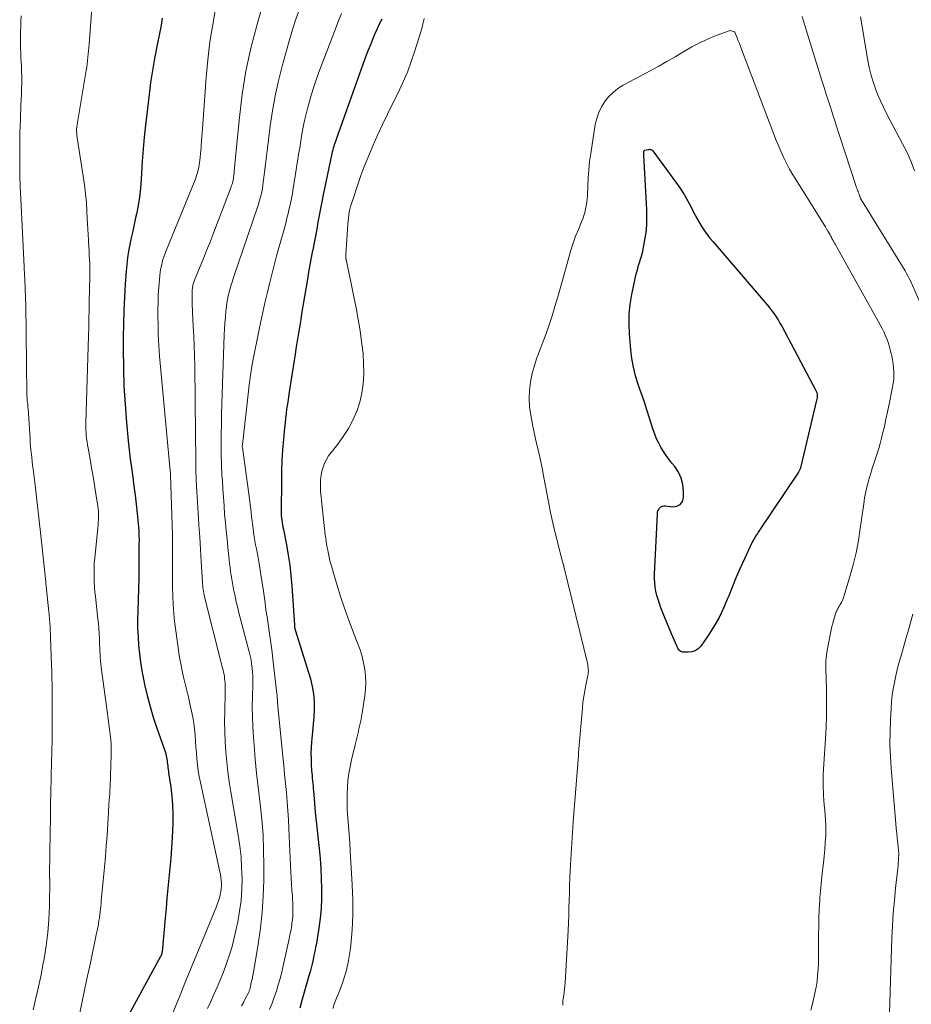
# Model space of a CAD drawing. Units: feet. Extents: x 2025000 to 2030043, y 540000 to 545001.
# Drawn here: x 2026655 to 2026778, y 540244 to 540381 of the extents above; entities that cross this region are included whole.
import ezdxf

# ---------------------------------------------------------------- set-up
doc = ezdxf.new("R2010")
doc.units = ezdxf.units.FT
doc.header["$LTSCALE"] = 100
doc.header["$MEASUREMENT"] = 0
doc.layers.add('CONTOUR INDEX', color=32, linetype='Continuous', lineweight=25)
doc.layers.add('CONTOUR INTERMEDIATE', color=40, linetype='Continuous', lineweight=15)

msp = doc.modelspace()

# ---------------------------------------------------------------- linework, layer by layer
at = {"layer": 'CONTOUR INDEX', "flags": 128}
for points, elevation in [([(2026674.32, 540381.01), (2026674.23, 540380.38), (2026674.13, 540379.76), (2026674.01, 540379.14), (2026673.58, 540377.07), (2026673.26, 540375.41), (2026672.96, 540373.75), (2026672.71, 540372.08), (2026672.49, 540370.41), (2026672, 540366.16), (2026671.82, 540364.5), (2026671.66, 540362.84), (2026671.54, 540361.18), (2026671.44, 540359.51), (2026671.39, 540358.59), (2026671.3, 540357.39), (2026671.17, 540356.18), (2026670.98, 540354.99), (2026670.75, 540353.8), (2026670.63, 540353.27), (2026670.43, 540352.35), (2026670.23, 540351.43), (2026670.03, 540350.51), (2026669.83, 540349.59), (2026669.66, 540348.67), (2026669.51, 540347.74), (2026669.39, 540346.81), (2026669.31, 540345.88), (2026669.18, 540344.08), (2026669.07, 540342.25), (2026668.99, 540340.41), (2026668.94, 540338.57), (2026668.91, 540336.73), (2026668.91, 540335.01), (2026668.94, 540332.47), (2026669.01, 540329.93), (2026669.16, 540327.4), (2026669.36, 540324.86), (2026669.6, 540322.33), (2026669.73, 540321.07), (2026669.87, 540319.81), (2026670.04, 540318.55), (2026670.22, 540317.29), (2026670.4, 540316.03), (2026670.57, 540314.77), (2026670.72, 540313.51), (2026670.85, 540312.24), (2026671.02, 540310.38), (2026671.06, 540309.77), (2026671.09, 540309.16), (2026671.1, 540308.55), (2026671.09, 540307.94), (2026671.07, 540307.08), (2026671.06, 540306.89), (2026671.06, 540306.71), (2026671.06, 540306.53), (2026671.06, 540306.34), (2026671.07, 540306.16), (2026671.07, 540305.98), (2026671.08, 540305.79), (2026671.08, 540305.61), (2026671.09, 540305.09), (2026671.09, 540304.64), (2026671.09, 540304.19), (2026671.09, 540303.75), (2026671.08, 540303.3), (2026670.93, 540298.69), (2026670.91, 540297.5), (2026670.91, 540296.31), (2026670.96, 540295.12), (2026671.03, 540293.93), (2026671.15, 540292.75), (2026671.3, 540291.57), (2026671.49, 540290.4), (2026671.72, 540289.23), (2026671.88, 540288.48), (2026672.24, 540286.95), (2026672.63, 540285.43), (2026673.08, 540283.93), (2026673.57, 540282.43), (2026674.76, 540279.03), (2026674.83, 540278.8), (2026674.89, 540278.58), (2026674.93, 540278.35), (2026674.97, 540278.13), (2026675, 540277.89), (2026675.03, 540277.66), (2026675.06, 540277.43), (2026675.08, 540277.2), (2026675.08, 540277.17), (2026675.11, 540276.93)], 920), ([(2026704.8, 540380.86), (2026704.46, 540380.17), (2026704.13, 540379.46), (2026703.81, 540378.75), (2026703.51, 540378.04), (2026703.22, 540377.32), (2026702.94, 540376.59), (2026702.66, 540375.86), (2026699.86, 540368.1), (2026699.58, 540367.32), (2026699.3, 540366.54), (2026699.02, 540365.76), (2026698.75, 540364.99), (2026698.37, 540363.9), (2026698.29, 540363.66), (2026698.21, 540363.42), (2026698.13, 540363.18), (2026698.06, 540362.94), (2026697.99, 540362.7), (2026697.92, 540362.46), (2026697.86, 540362.22), (2026697.81, 540361.97), (2026696.69, 540356.47), (2026696.5, 540355.52), (2026696.31, 540354.57), (2026696.13, 540353.62), (2026695.95, 540352.67), (2026695.77, 540351.72), (2026695.59, 540350.76), (2026695.41, 540349.81), (2026695.22, 540348.86), (2026695.2, 540348.77), (2026695.01, 540347.77), (2026694.83, 540346.76), (2026694.65, 540345.76), (2026694.48, 540344.76), (2026693.68, 540339.96), (2026693.55, 540339.15), (2026693.42, 540338.34), (2026693.28, 540337.53), (2026693.15, 540336.72), (2026693.02, 540335.91), (2026692.89, 540335.1), (2026692.76, 540334.29), (2026692.63, 540333.48), (2026691.99, 540329.39), (2026691.89, 540328.74), (2026691.79, 540328.08), (2026691.7, 540327.43), (2026691.6, 540326.77), (2026691.52, 540326.11), (2026691.44, 540325.45), (2026691.37, 540324.79), (2026691.3, 540324.13), (2026691.15, 540322.53), (2026691.04, 540321.07), (2026690.94, 540319.61), (2026690.89, 540318.15), (2026690.86, 540316.68), (2026690.82, 540312.61), (2026690.82, 540312.28), (2026690.84, 540311.96), (2026690.87, 540311.63), (2026690.92, 540311.31), (2026690.97, 540310.98), (2026691.03, 540310.66), (2026691.09, 540310.34), (2026691.15, 540310.02), (2026691.58, 540307.86), (2026691.83, 540306.45), (2026692.05, 540305.04), (2026692.2, 540303.62), (2026692.32, 540302.2), (2026692.67, 540296.7), (2026692.67, 540296.63), (2026692.68, 540296.56), (2026692.69, 540296.49), (2026692.69, 540296.42), (2026692.71, 540296.33), (2026692.71, 540296.31), (2026692.72, 540296.29), (2026692.72, 540296.27), (2026692.73, 540296.25), (2026692.76, 540296.17), (2026692.77, 540296.15), (2026692.78, 540296.13), (2026692.78, 540296.11), (2026692.79, 540296.09), (2026694.9, 540289.25), (2026695.16, 540288.22), (2026695.34, 540287.19), (2026695.42, 540286.14), (2026695.42, 540285.09), (2026695.41, 540284.97), (2026695.35, 540283.97), (2026695.28, 540282.97), (2026695.19, 540281.96), (2026695.1, 540280.96), (2026695.06, 540280.52), (2026695, 540279.74), (2026694.97, 540278.96), (2026694.98, 540278.18), (2026695.01, 540277.39), (2026695.07, 540276.55), (2026695.1, 540276.19), (2026695.13, 540275.83), (2026695.16, 540275.47), (2026695.19, 540275.11), (2026695.22, 540274.75), (2026695.26, 540274.39), (2026695.29, 540274.03), (2026695.32, 540273.67), (2026695.35, 540273.17), (2026695.4, 540272.56), (2026695.46, 540271.95), (2026695.52, 540271.34), (2026695.58, 540270.73), (2026696.1, 540265.7), (2026696.23, 540264.31), (2026696.33, 540262.93), (2026696.4, 540261.54), (2026696.45, 540260.16), (2026696.44, 540258.77), (2026696.38, 540257.39), (2026696.24, 540256.01), (2026696.06, 540254.64), (2026695.72, 540252.54), (2026695.62, 540251.97), (2026695.51, 540251.4), (2026695.39, 540250.84), (2026695.27, 540250.27), (2026695.13, 540249.71), (2026694.99, 540249.15), (2026694.85, 540248.6), (2026694.69, 540248.04), (2026693.7, 540244.58), (2026693.41, 540243.55)], 900), ([(2026741.21, 540362.53), (2026741.22, 540362.55), (2026741.23, 540362.57), (2026741.28, 540362.63), (2026741.31, 540362.66), (2026741.33, 540362.67), (2026741.35, 540362.68), (2026741.77, 540362.78), (2026741.87, 540362.8), (2026741.96, 540362.81), (2026742.06, 540362.8), (2026742.15, 540362.78), (2026742.24, 540362.75), (2026742.32, 540362.71), (2026742.39, 540362.65), (2026742.46, 540362.58), (2026745.73, 540358.11), (2026746.27, 540357.33), (2026746.79, 540356.53), (2026747.26, 540355.71), (2026747.71, 540354.86), (2026747.97, 540354.33), (2026748.27, 540353.75), (2026748.58, 540353.17), (2026748.91, 540352.61), (2026749.25, 540352.05), (2026749.61, 540351.5), (2026749.98, 540350.97), (2026750.38, 540350.45), (2026750.8, 540349.94), (2026758.04, 540341.53), (2026758.36, 540341.14), (2026758.68, 540340.75), (2026758.98, 540340.35), (2026759.28, 540339.95), (2026759.57, 540339.53), (2026759.84, 540339.11), (2026760.1, 540338.68), (2026760.34, 540338.24), (2026765.09, 540329.29), (2026765.16, 540329.14), (2026765.21, 540328.98), (2026765.24, 540328.82), (2026765.26, 540328.65), (2026765.26, 540328.48), (2026765.25, 540328.32), (2026765.22, 540328.15), (2026765.19, 540327.98), (2026763, 540318.75), (2026762.97, 540318.65), (2026762.94, 540318.54), (2026762.91, 540318.44), (2026762.87, 540318.34), (2026762.83, 540318.24), (2026762.78, 540318.15), (2026762.73, 540318.05), (2026762.67, 540317.96), (2026757.09, 540309.63), (2026756.96, 540309.44), (2026756.83, 540309.25), (2026756.71, 540309.06), (2026756.59, 540308.86), (2026756.47, 540308.66), (2026756.36, 540308.46), (2026756.25, 540308.26), (2026756.15, 540308.05), (2026755.16, 540305.94), (2026754.58, 540304.66), (2026754.02, 540303.38), (2026753.49, 540302.09), (2026752.98, 540300.79), (2026752.83, 540300.41), (2026752.26, 540299.07), (2026751.64, 540297.77), (2026750.91, 540296.52), (2026750.13, 540295.3), (2026749.09, 540293.81), (2026748.74, 540293.45), (2026748.34, 540293.17), (2026747.88, 540293.02), (2026747.37, 540292.96), (2026746.6, 540292.99), (2026746.45, 540293.02), (2026746.31, 540293.07), (2026746.19, 540293.16), (2026746.09, 540293.27), (2026746, 540293.41), (2026745.91, 540293.55), (2026745.84, 540293.69), (2026745.77, 540293.84), (2026745.05, 540295.51), (2026744.72, 540296.29), (2026744.39, 540297.08), (2026744.07, 540297.88), (2026743.75, 540298.67), (2026743.56, 540299.15), (2026743.36, 540299.71), (2026743.17, 540300.28), (2026743.02, 540300.85), (2026742.88, 540301.43), (2026742.78, 540302.02), (2026742.71, 540302.61), (2026742.68, 540303.2), (2026742.69, 540303.8), (2026743.07, 540312.11), (2026743.1, 540312.35), (2026743.16, 540312.58), (2026743.26, 540312.79), (2026743.39, 540312.99), (2026743.56, 540313.15), (2026743.75, 540313.26), (2026743.96, 540313.31), (2026744.18, 540313.31), (2026745.21, 540313.16), (2026745.79, 540313.25), (2026746.26, 540313.47), (2026746.55, 540313.9), (2026746.72, 540314.47), (2026746.72, 540315.3), (2026746.62, 540316.24), (2026746.4, 540317.14), (2026746, 540317.97), (2026745.48, 540318.76), (2026745.09, 540319.23), (2026744.68, 540319.76), (2026744.28, 540320.29), (2026743.92, 540320.85), (2026743.57, 540321.42), (2026743.26, 540322.01), (2026742.97, 540322.61), (2026742.73, 540323.23), (2026742.51, 540323.86), (2026742, 540325.45), (2026741.62, 540326.63), (2026741.23, 540327.81), (2026740.83, 540328.99), (2026740.42, 540330.16), (2026740.05, 540331.34), (2026739.75, 540332.54), (2026739.53, 540333.75), (2026739.39, 540334.98), (2026739.21, 540337.16), (2026739.16, 540338.54), (2026739.18, 540339.91), (2026739.32, 540341.27), (2026739.53, 540342.63), (2026739.88, 540344.39), (2026739.98, 540344.87), (2026740.09, 540345.34), (2026740.21, 540345.8), (2026740.34, 540346.27), (2026740.47, 540346.7), (2026740.54, 540346.95), (2026740.62, 540347.19), (2026740.7, 540347.43), (2026740.79, 540347.68), (2026740.87, 540347.92), (2026740.94, 540348.17), (2026741, 540348.41), (2026741.05, 540348.66), (2026741.34, 540350.23), (2026741.5, 540351.26), (2026741.6, 540352.3), (2026741.63, 540353.34), (2026741.61, 540354.39), (2026741.19, 540361.97), (2026741.19, 540362.07), (2026741.19, 540362.16), (2026741.19, 540362.25), (2026741.19, 540362.35), (2026741.2, 540362.49), (2026741.21, 540362.51), (2026741.21, 540362.53)], 900), ([(2026675.11, 540276.93), (2026675.14, 540276.68), (2026675.17, 540276.44), (2026675.2, 540276.2), (2026675.51, 540274.22), (2026675.66, 540272.99), (2026675.77, 540271.75), (2026675.8, 540270.51), (2026675.78, 540269.27), (2026675.68, 540267.17), (2026675.61, 540265.78), (2026675.51, 540264.38), (2026675.4, 540262.99), (2026675.26, 540261.59), (2026675.12, 540260.2), (2026674.98, 540258.81), (2026674.85, 540257.42), (2026674.72, 540256.02), (2026674.3, 540251.38), (2026674.29, 540251.3), (2026674.27, 540251.22), (2026674.26, 540251.14), (2026674.23, 540251.06), (2026674.2, 540250.95), (2026674.19, 540250.93), (2026674.18, 540250.91), (2026674.18, 540250.88), (2026674.17, 540250.86), (2026674.13, 540250.78), (2026674.12, 540250.76), (2026674.11, 540250.74), (2026674.09, 540250.72), (2026674.08, 540250.7), (2026668.76, 540240.96)], 920)]:
    msp.add_lwpolyline(points, dxfattribs=dict(at, elevation=elevation))
at = {"layer": 'CONTOUR INTERMEDIATE', "flags": 128}
for points, elevation in [([(2026690.01, 540388.93), (2026687.45, 540379.99), (2026686.64, 540376.83), (2026685.95, 540373.66), (2026685.43, 540370.45), (2026685.03, 540367.22), (2026684.5, 540361.72), (2026684.46, 540361.22), (2026684.41, 540360.73), (2026684.36, 540360.23), (2026684.31, 540359.73), (2026684.26, 540359.14), (2026684.23, 540358.94), (2026684.2, 540358.74), (2026684.16, 540358.55), (2026684.12, 540358.35), (2026684.06, 540358.16), (2026684.01, 540357.97), (2026683.94, 540357.78), (2026683.88, 540357.6), (2026681.34, 540350.93), (2026680.91, 540349.83), (2026680.48, 540348.73), (2026680.04, 540347.64), (2026679.59, 540346.55), (2026678.8, 540344.64), (2026678.74, 540344.5), (2026678.7, 540344.36), (2026678.65, 540344.22), (2026678.61, 540344.08), (2026678.58, 540343.94), (2026678.56, 540343.8), (2026678.54, 540343.66), (2026678.52, 540343.51), (2026678.5, 540343.22), (2026678.49, 540342.93), (2026678.47, 540342.64), (2026678.47, 540342.35), (2026678.47, 540342.06), (2026678.47, 540341.83), (2026678.48, 540341.42), (2026678.49, 540341.02), (2026678.51, 540340.61), (2026678.53, 540340.21), (2026678.64, 540338.26), (2026678.71, 540336.87), (2026678.77, 540335.49), (2026678.81, 540334.11), (2026678.83, 540332.73), (2026678.95, 540323.24), (2026678.96, 540322.54), (2026678.96, 540321.84), (2026678.97, 540321.13), (2026678.97, 540320.43), (2026678.97, 540319.73), (2026678.98, 540319.03), (2026678.99, 540318.33), (2026679.01, 540317.63), (2026679.02, 540317.54), (2026679.05, 540316.79), (2026679.08, 540316.05), (2026679.12, 540315.3), (2026679.17, 540314.56), (2026679.31, 540312.31), (2026679.42, 540310.63), (2026679.52, 540308.94), (2026679.63, 540307.25), (2026679.73, 540305.56), (2026679.91, 540302.7), (2026679.93, 540302.44), (2026679.95, 540302.18), (2026679.98, 540301.93), (2026680.01, 540301.67), (2026680.05, 540301.42), (2026680.09, 540301.17), (2026680.15, 540300.91), (2026680.21, 540300.66), (2026682.46, 540291.66), (2026682.54, 540291.37), (2026682.61, 540291.07), (2026682.69, 540290.77), (2026682.77, 540290.48), (2026682.84, 540290.18), (2026682.91, 540289.88), (2026682.95, 540289.58), (2026682.99, 540289.28), (2026683.01, 540289.06), (2026683.05, 540288.65), (2026683.07, 540288.23), (2026683.08, 540287.82), (2026683.07, 540287.41), (2026683, 540284.72), (2026682.99, 540283.32), (2026683, 540281.92), (2026683.06, 540280.52), (2026683.15, 540279.12), (2026683.27, 540277.73), (2026683.43, 540276.34), (2026683.62, 540274.95), (2026683.84, 540273.57), (2026684.87, 540267.55), (2026685.09, 540266.05), (2026685.26, 540264.55), (2026685.35, 540263.04), (2026685.4, 540261.52), (2026685.37, 540260.01), (2026685.27, 540258.5), (2026685.07, 540257), (2026684.81, 540255.51), (2026684.6, 540254.51), (2026684.32, 540253.31), (2026684.01, 540252.11), (2026683.64, 540250.93), (2026683.25, 540249.76), (2026683.14, 540249.47), (2026682.76, 540248.45), (2026682.37, 540247.44), (2026681.95, 540246.44), (2026681.51, 540245.45), (2026681.06, 540244.47), (2026680.59, 540243.49)], 912), ([(2026664.66, 540383.65), (2026664.18, 540377.4), (2026664.14, 540376.95), (2026664.1, 540376.49), (2026664.06, 540376.04), (2026664.01, 540375.58), (2026663.96, 540375.13), (2026663.9, 540374.67), (2026663.84, 540374.22), (2026663.76, 540373.77), (2026662.54, 540366.51), (2026662.49, 540366.21), (2026662.46, 540365.92), (2026662.44, 540365.62), (2026662.44, 540365.32), (2026662.45, 540365.02), (2026662.46, 540364.72), (2026662.5, 540364.42), (2026662.54, 540364.12), (2026663.35, 540359.08), (2026663.53, 540357.86), (2026663.68, 540356.64), (2026663.79, 540355.41), (2026663.87, 540354.18), (2026663.92, 540353.22), (2026663.96, 540352.46), (2026664, 540351.71), (2026664.04, 540350.96), (2026664.08, 540350.21), (2026664.1, 540349.91), (2026664.13, 540349.31), (2026664.16, 540348.71), (2026664.19, 540348.1), (2026664.23, 540347.5), (2026664.25, 540346.9), (2026664.27, 540346.3), (2026664.27, 540345.69), (2026664.26, 540345.09), (2026664.19, 540341.69), (2026664.17, 540340.49), (2026664.14, 540339.3), (2026664.11, 540338.1), (2026664.08, 540336.9), (2026663.73, 540324.81), (2026663.73, 540324.37), (2026663.73, 540323.93), (2026663.75, 540323.49), (2026663.78, 540323.05), (2026663.82, 540322.61), (2026663.88, 540322.17), (2026663.94, 540321.73), (2026664.02, 540321.3), (2026664.31, 540319.77), (2026664.52, 540318.57), (2026664.73, 540317.36), (2026664.93, 540316.16), (2026665.11, 540314.95), (2026665.36, 540313.27), (2026665.41, 540312.9), (2026665.45, 540312.52), (2026665.46, 540312.14), (2026665.47, 540311.77), (2026665.46, 540311.39), (2026665.44, 540311.01), (2026665.41, 540310.63), (2026665.38, 540310.26), (2026664.95, 540306.04), (2026664.89, 540305.37), (2026664.86, 540304.7), (2026664.85, 540304.03), (2026664.85, 540303.36), (2026664.88, 540302.69), (2026664.92, 540302.02), (2026664.98, 540301.35), (2026665.04, 540300.68), (2026665.39, 540297.57), (2026665.46, 540296.9), (2026665.52, 540296.24), (2026665.56, 540295.57), (2026665.6, 540294.91), (2026665.61, 540294.46), (2026665.63, 540294.02), (2026665.65, 540293.57), (2026665.67, 540293.13), (2026665.7, 540292.68), (2026665.72, 540292.24), (2026665.76, 540291.79), (2026665.81, 540291.35), (2026665.86, 540290.91), (2026666.74, 540284.4), (2026666.83, 540283.69), (2026666.92, 540282.98), (2026667.02, 540282.28), (2026667.11, 540281.57), (2026667.18, 540280.86), (2026667.23, 540280.15), (2026667.25, 540279.44), (2026667.24, 540278.72), (2026667.08, 540274.27), (2026667.06, 540273.79), (2026667.04, 540273.32), (2026667, 540272.84), (2026666.97, 540272.37), (2026666.92, 540271.89), (2026666.9, 540271.65), (2026666.89, 540271.41), (2026666.87, 540271.17), (2026666.86, 540270.94), (2026666.85, 540270.7), (2026666.84, 540270.46), (2026666.83, 540270.22), (2026666.82, 540269.98), (2026666.66, 540267.52), (2026666.56, 540266.06), (2026666.45, 540264.59), (2026666.32, 540263.13), (2026666.18, 540261.67), (2026665.86, 540258.48), (2026665.82, 540258.08), (2026665.78, 540257.69), (2026665.74, 540257.29), (2026665.7, 540256.89), (2026665.65, 540256.49), (2026665.6, 540256.1), (2026665.54, 540255.7), (2026665.48, 540255.31), (2026665.41, 540254.9), (2026665.33, 540254.5), (2026665.25, 540254.1), (2026665.17, 540253.7), (2026664.34, 540249.82), (2026663.96, 540248.03), (2026663.58, 540246.25), (2026663.21, 540244.46), (2026662.84, 540242.67)], 924), ([(2026681.78, 540382.58), (2026681.33, 540380.15), (2026680.95, 540377.71), (2026680.66, 540375.25), (2026680.43, 540372.79), (2026679.91, 540365.7), (2026679.87, 540365.11), (2026679.83, 540364.52), (2026679.78, 540363.93), (2026679.73, 540363.34), (2026679.71, 540363.08), (2026679.67, 540362.62), (2026679.63, 540362.17), (2026679.58, 540361.71), (2026679.53, 540361.26), (2026679.5, 540360.97), (2026679.46, 540360.66), (2026679.41, 540360.35), (2026679.35, 540360.05), (2026679.28, 540359.75), (2026679.19, 540359.45), (2026679.1, 540359.15), (2026679, 540358.86), (2026678.89, 540358.57), (2026674.91, 540348.85), (2026674.72, 540348.35), (2026674.54, 540347.85), (2026674.38, 540347.34), (2026674.25, 540346.82), (2026674.13, 540346.3), (2026674.04, 540345.77), (2026673.97, 540345.24), (2026673.92, 540344.71), (2026673.84, 540343.65), (2026673.78, 540342.59), (2026673.74, 540341.53), (2026673.72, 540340.46), (2026673.72, 540339.4), (2026673.74, 540338.55), (2026673.77, 540337.06), (2026673.84, 540335.58), (2026673.94, 540334.09), (2026674.06, 540332.61), (2026675.43, 540318.15), (2026675.44, 540318.08), (2026675.44, 540318), (2026675.45, 540317.93), (2026675.45, 540317.86), (2026675.46, 540317.71), (2026675.46, 540317.64), (2026675.46, 540317.57), (2026675.73, 540309.27), (2026675.75, 540308.65), (2026675.76, 540308.03), (2026675.76, 540307.41), (2026675.76, 540306.8), (2026675.76, 540306.18), (2026675.75, 540305.56), (2026675.75, 540304.94), (2026675.75, 540304.32), (2026675.76, 540302.23), (2026675.8, 540300.56), (2026675.89, 540298.9), (2026676.04, 540297.25), (2026676.24, 540295.6), (2026676.58, 540293.19), (2026676.73, 540292.25), (2026676.89, 540291.33), (2026677.08, 540290.4), (2026677.29, 540289.48), (2026677.51, 540288.56), (2026677.73, 540287.64), (2026677.95, 540286.73), (2026678.16, 540285.81), (2026678.4, 540284.78), (2026678.57, 540283.96), (2026678.71, 540283.13), (2026678.81, 540282.3), (2026678.88, 540281.47), (2026678.88, 540281.44), (2026678.94, 540280.62), (2026679, 540279.79), (2026679.06, 540278.97), (2026679.13, 540278.15), (2026679.22, 540277.33), (2026679.33, 540276.51), (2026679.47, 540275.7), (2026679.63, 540274.89), (2026682.33, 540262.49), (2026682.41, 540262.09), (2026682.47, 540261.7), (2026682.51, 540261.3), (2026682.53, 540260.89), (2026682.53, 540260.49), (2026682.51, 540260.09), (2026682.45, 540259.7), (2026682.38, 540259.3), (2026682.37, 540259.27), (2026682.26, 540258.86), (2026682.14, 540258.45), (2026682, 540258.05), (2026681.85, 540257.66), (2026679.91, 540252.95), (2026679.13, 540251.05), (2026678.35, 540249.14), (2026677.57, 540247.24), (2026676.79, 540245.34), (2026675.36, 540241.87)], 916), ([(2026693.3, 540382.02), (2026692.8, 540380.58), (2026692.34, 540379.13), (2026691.91, 540377.67), (2026690.98, 540374.34), (2026690.46, 540372.29), (2026690, 540370.23), (2026689.63, 540368.15), (2026689.32, 540366.06), (2026689.08, 540364.1), (2026688.94, 540362.98), (2026688.8, 540361.85), (2026688.66, 540360.73), (2026688.53, 540359.6), (2026688.36, 540358.24), (2026688.3, 540357.8), (2026688.23, 540357.35), (2026688.14, 540356.91), (2026688.04, 540356.48), (2026687.92, 540356.04), (2026687.8, 540355.61), (2026687.67, 540355.18), (2026687.53, 540354.75), (2026684.23, 540344.98), (2026684.06, 540344.48), (2026683.91, 540343.98), (2026683.76, 540343.48), (2026683.61, 540342.97), (2026683.49, 540342.46), (2026683.38, 540341.95), (2026683.29, 540341.43), (2026683.23, 540340.91), (2026683.17, 540340.32), (2026683.09, 540339.5), (2026683.02, 540338.68), (2026682.97, 540337.86), (2026682.94, 540337.04), (2026682.65, 540328.85), (2026682.6, 540327.44), (2026682.56, 540326.04), (2026682.53, 540324.63), (2026682.51, 540323.23), (2026682.5, 540321.82), (2026682.52, 540320.42), (2026682.56, 540319.01), (2026682.62, 540317.61), (2026682.67, 540316.81), (2026682.74, 540315.64), (2026682.81, 540314.48), (2026682.9, 540313.31), (2026682.99, 540312.15), (2026683.1, 540310.98), (2026683.2, 540309.82), (2026683.32, 540308.66), (2026683.44, 540307.5), (2026683.62, 540305.84), (2026683.68, 540305.29), (2026683.75, 540304.74), (2026683.82, 540304.19), (2026683.9, 540303.64), (2026683.99, 540303.09), (2026684.08, 540302.55), (2026684.17, 540302), (2026684.28, 540301.46), (2026684.34, 540301.17), (2026684.48, 540300.48), (2026684.63, 540299.79), (2026684.8, 540299.11), (2026684.97, 540298.43), (2026686.4, 540293.01), (2026686.54, 540292.45), (2026686.65, 540291.9), (2026686.74, 540291.34), (2026686.82, 540290.77), (2026686.87, 540290.2), (2026686.9, 540289.64), (2026686.91, 540289.07), (2026686.91, 540288.5), (2026686.86, 540286.81), (2026686.83, 540285.4), (2026686.84, 540283.99), (2026686.9, 540282.58), (2026686.99, 540281.17), (2026687.08, 540280.07), (2026687.24, 540278.12), (2026687.43, 540276.16), (2026687.64, 540274.21), (2026687.88, 540272.26), (2026687.92, 540271.89), (2026688.15, 540269.76), (2026688.32, 540267.62), (2026688.4, 540265.48), (2026688.43, 540263.33), (2026688.41, 540261.29), (2026688.34, 540259.06), (2026688.2, 540256.85), (2026687.96, 540254.64), (2026687.64, 540252.44), (2026687.07, 540249.03), (2026686.99, 540248.54), (2026686.9, 540248.05), (2026686.8, 540247.57), (2026686.69, 540247.08), (2026686.52, 540246.31), (2026686.5, 540246.22), (2026686.47, 540246.12), (2026686.44, 540246.02), (2026686.41, 540245.93), (2026686.38, 540245.84), (2026686.34, 540245.74), (2026686.3, 540245.65), (2026686.25, 540245.57), (2026685.85, 540244.81), (2026685.6, 540244.34), (2026685.34, 540243.87)], 908), ([(2026699.23, 540381.67), (2026698.72, 540380.43), (2026698.23, 540379.18), (2026696.15, 540373.73), (2026695.74, 540372.6), (2026695.35, 540371.46), (2026695, 540370.3), (2026694.66, 540369.14), (2026694.53, 540368.66), (2026694.3, 540367.73), (2026694.08, 540366.8), (2026693.89, 540365.86), (2026693.72, 540364.92), (2026693.56, 540363.98), (2026693.41, 540363.03), (2026693.26, 540362.09), (2026693.11, 540361.14), (2026692.51, 540357.35), (2026692.39, 540356.66), (2026692.26, 540355.96), (2026692.12, 540355.27), (2026691.97, 540354.59), (2026691.81, 540353.9), (2026691.64, 540353.22), (2026691.47, 540352.54), (2026691.28, 540351.86), (2026690.21, 540348), (2026689.86, 540346.7), (2026689.52, 540345.41), (2026689.2, 540344.1), (2026688.88, 540342.8), (2026688.59, 540341.49), (2026688.29, 540340.18), (2026688.02, 540338.87), (2026687.75, 540337.55), (2026686.97, 540333.67), (2026686.87, 540333.16), (2026686.78, 540332.66), (2026686.69, 540332.15), (2026686.62, 540331.65), (2026686.54, 540331.14), (2026686.47, 540330.63), (2026686.41, 540330.13), (2026686.35, 540329.62), (2026685.45, 540321.76), (2026685.44, 540321.67), (2026685.44, 540321.59), (2026685.44, 540321.5), (2026685.45, 540321.41), (2026686.48, 540313.93), (2026686.55, 540313.39), (2026686.62, 540312.86), (2026686.68, 540312.32), (2026686.74, 540311.78), (2026686.8, 540311.24), (2026686.86, 540310.7), (2026686.93, 540310.17), (2026687.01, 540309.63), (2026687.01, 540309.57), (2026687.1, 540309.01), (2026687.19, 540308.45), (2026687.29, 540307.89), (2026687.39, 540307.33), (2026687.62, 540306.12), (2026687.83, 540304.95), (2026688.03, 540303.78), (2026688.21, 540302.61), (2026688.38, 540301.44), (2026688.6, 540299.84), (2026688.73, 540298.86), (2026688.87, 540297.88), (2026689.02, 540296.89), (2026689.17, 540295.91), (2026689.31, 540294.93), (2026689.45, 540293.95), (2026689.57, 540292.96), (2026689.69, 540291.98), (2026690.24, 540287.23), (2026690.26, 540287.01), (2026690.28, 540286.79), (2026690.3, 540286.57), (2026690.32, 540286.36), (2026690.33, 540286.14), (2026690.35, 540285.92), (2026690.37, 540285.7), (2026690.39, 540285.48), (2026691.07, 540278.5), (2026691.19, 540277.25), (2026691.32, 540275.99), (2026691.44, 540274.73), (2026691.56, 540273.47), (2026691.68, 540272.21), (2026691.78, 540270.95), (2026691.86, 540269.69), (2026691.92, 540268.43), (2026692.15, 540263.35), (2026692.19, 540262.49), (2026692.24, 540261.63), (2026692.29, 540260.77), (2026692.34, 540259.91), (2026692.39, 540259.15), (2026692.41, 540258.67), (2026692.44, 540258.2), (2026692.45, 540257.72), (2026692.47, 540257.24), (2026692.47, 540256.76), (2026692.45, 540256.29), (2026692.4, 540255.81), (2026692.34, 540255.34), (2026692.33, 540255.25), (2026692.25, 540254.73), (2026692.16, 540254.21), (2026692.06, 540253.7), (2026691.95, 540253.18), (2026691.12, 540249.4), (2026690.92, 540248.52), (2026690.69, 540247.64), (2026690.44, 540246.78), (2026690.17, 540245.91), (2026689.88, 540245.06), (2026689.57, 540244.21), (2026689.23, 540243.37)], 904), ([(2026654.75, 540381.36), (2026654.71, 540380.61), (2026654.68, 540379.87), (2026654.66, 540379.12), (2026654.65, 540378.38), (2026654.64, 540377.63), (2026654.65, 540376.89), (2026654.68, 540376.14), (2026654.71, 540375.4), (2026654.76, 540374.43), (2026654.79, 540373.65), (2026654.81, 540372.86), (2026654.81, 540372.08), (2026654.8, 540371.29), (2026654.78, 540370.51), (2026654.75, 540369.72), (2026654.71, 540368.94), (2026654.67, 540368.15), (2026654.66, 540367.87), (2026654.62, 540366.94), (2026654.58, 540366.02), (2026654.56, 540365.09), (2026654.54, 540364.16), (2026654.53, 540362.65), (2026654.53, 540360.97), (2026654.55, 540359.28), (2026654.6, 540357.6), (2026654.67, 540355.92), (2026655.14, 540346.5), (2026655.15, 540346.25), (2026655.16, 540346), (2026655.18, 540345.75), (2026655.2, 540345.5), (2026655.22, 540345.25), (2026655.24, 540345), (2026655.25, 540344.75), (2026655.26, 540344.51), (2026655.29, 540343.78), (2026655.31, 540343.17), (2026655.33, 540342.56), (2026655.35, 540341.94), (2026655.36, 540341.33), (2026655.54, 540328.83), (2026655.54, 540328.59), (2026655.55, 540328.36), (2026655.57, 540328.12), (2026655.59, 540327.89), (2026655.59, 540327.84), (2026655.62, 540327.63), (2026655.64, 540327.41), (2026655.66, 540327.2), (2026655.68, 540326.99), (2026655.7, 540326.77), (2026655.72, 540326.56), (2026655.74, 540326.34), (2026655.75, 540326.13), (2026655.97, 540322.58), (2026656, 540322.06), (2026656.04, 540321.53), (2026656.09, 540321.01), (2026656.15, 540320.49), (2026656.21, 540319.97), (2026656.27, 540319.45), (2026656.33, 540318.93), (2026656.4, 540318.4), (2026656.68, 540316.16), (2026656.88, 540314.52), (2026657.07, 540312.88), (2026657.25, 540311.23), (2026657.43, 540309.59), (2026658.14, 540302.73), (2026658.15, 540302.72), (2026658.15, 540302.7), (2026658.15, 540302.68), (2026658.15, 540302.67), (2026658.16, 540302.6), (2026658.16, 540302.58), (2026658.16, 540302.57), (2026658.16, 540302.55), (2026658.17, 540302.54), (2026658.57, 540298.57), (2026658.6, 540298.29), (2026658.63, 540298.01), (2026658.65, 540297.73), (2026658.68, 540297.45), (2026658.7, 540297.17), (2026658.72, 540296.88), (2026658.74, 540296.6), (2026658.75, 540296.32), (2026658.95, 540291.17), (2026658.98, 540290.28), (2026659, 540289.39), (2026659.03, 540288.5), (2026659.04, 540287.61), (2026659.05, 540286.72), (2026659.06, 540285.84), (2026659.06, 540284.95), (2026659.06, 540284.06), (2026659.04, 540282.53), (2026659.02, 540280.88), (2026659, 540279.23), (2026658.96, 540277.58), (2026658.92, 540275.93), (2026658.91, 540275.49), (2026658.86, 540273.62), (2026658.82, 540271.75), (2026658.79, 540269.88), (2026658.76, 540268.02), (2026658.68, 540261.9), (2026658.68, 540261.85), (2026658.68, 540261.8), (2026658.68, 540261.74), (2026658.69, 540261.69), (2026658.69, 540261.63), (2026658.69, 540261.61), (2026658.69, 540261.59), (2026658.7, 540261.56), (2026658.7, 540261.54), (2026658.71, 540261.46), (2026658.71, 540261.44), (2026658.71, 540261.42), (2026658.71, 540261.4), (2026658.71, 540261.38), (2026658.65, 540257.72), (2026658.57, 540255.87), (2026658.43, 540254.03), (2026658.21, 540252.2), (2026657.92, 540250.37), (2026657.81, 540249.78), (2026657.5, 540248.15), (2026657.16, 540246.52), (2026656.78, 540244.9), (2026656.38, 540243.28)], 928), ([(2026710.69, 540380.95), (2026710.63, 540380.76), (2026710.59, 540380.56), (2026710.55, 540380.35), (2026710.48, 540380.04), (2026710.41, 540379.73), (2026710.33, 540379.43), (2026710.24, 540379.13), (2026709.42, 540376.49), (2026708.91, 540374.99), (2026708.36, 540373.52), (2026707.73, 540372.07), (2026707.06, 540370.65), (2026706.3, 540369.14), (2026705.58, 540367.69), (2026704.89, 540366.24), (2026704.22, 540364.77), (2026703.57, 540363.29), (2026703.24, 540362.52), (2026702.78, 540361.41), (2026702.33, 540360.3), (2026701.92, 540359.17), (2026701.52, 540358.04), (2026700.72, 540355.67), (2026700.59, 540355.27), (2026700.48, 540354.88), (2026700.38, 540354.47), (2026700.3, 540354.07), (2026700.23, 540353.66), (2026700.17, 540353.25), (2026700.12, 540352.84), (2026700.09, 540352.43), (2026699.82, 540348.16), (2026699.81, 540348.06), (2026699.8, 540347.85), (2026699.8, 540347.76), (2026699.81, 540347.66), (2026699.82, 540347.57), (2026699.84, 540347.48), (2026700.62, 540343.92), (2026700.94, 540342.34), (2026701.25, 540340.77), (2026701.54, 540339.19), (2026701.8, 540337.61), (2026701.87, 540337.17), (2026702.06, 540335.8), (2026702.2, 540334.43), (2026702.27, 540333.05), (2026702.31, 540331.67), (2026702.31, 540331.58), (2026702.23, 540330.25), (2026702.06, 540328.95), (2026701.74, 540327.67), (2026701.33, 540326.4), (2026701.31, 540326.36), (2026700.77, 540325.17), (2026700.17, 540324.01), (2026699.46, 540322.91), (2026698.69, 540321.85), (2026697.78, 540320.72), (2026697.43, 540320.24), (2026697.13, 540319.74), (2026696.87, 540319.21), (2026696.66, 540318.66), (2026696.65, 540318.65), (2026696.5, 540318.09), (2026696.38, 540317.52), (2026696.32, 540316.94), (2026696.29, 540316.36), (2026696.3, 540315.78), (2026696.32, 540315.19), (2026696.37, 540314.61), (2026696.42, 540314.03), (2026696.96, 540309.27), (2026697.02, 540308.83), (2026697.08, 540308.39), (2026697.15, 540307.95), (2026697.22, 540307.52), (2026697.3, 540307.12), (2026697.34, 540306.88), (2026697.39, 540306.64), (2026697.44, 540306.41), (2026697.49, 540306.17), (2026697.54, 540305.94), (2026697.6, 540305.7), (2026697.66, 540305.47), (2026697.73, 540305.24), (2026698.61, 540302.25), (2026699.13, 540300.58), (2026699.68, 540298.93), (2026700.27, 540297.29), (2026700.89, 540295.66), (2026701.49, 540294.15), (2026701.81, 540293.28), (2026702.08, 540292.39), (2026702.29, 540291.49), (2026702.46, 540290.58), (2026702.56, 540289.66), (2026702.6, 540288.74), (2026702.55, 540287.82), (2026702.45, 540286.9), (2026702.08, 540284.56), (2026701.98, 540284), (2026701.88, 540283.44), (2026701.76, 540282.88), (2026701.64, 540282.32), (2026701.51, 540281.77), (2026701.38, 540281.21), (2026701.25, 540280.66), (2026701.11, 540280.1), (2026700.6, 540278), (2026700.4, 540277.06), (2026700.23, 540276.11), (2026700.11, 540275.16), (2026700.03, 540274.2), (2026699.99, 540273.24), (2026699.98, 540272.28), (2026700.01, 540271.32), (2026700.07, 540270.36), (2026700.11, 540269.97), (2026700.2, 540268.81), (2026700.29, 540267.66), (2026700.37, 540266.5), (2026700.44, 540265.34), (2026700.71, 540260.64), (2026700.76, 540259.6), (2026700.79, 540258.56), (2026700.79, 540257.52), (2026700.78, 540256.48), (2026700.75, 540255.44), (2026700.69, 540254.4), (2026700.6, 540253.36), (2026700.49, 540252.33), (2026700.4, 540251.55), (2026700.18, 540250.17), (2026699.89, 540248.8), (2026699.5, 540247.46), (2026699.03, 540246.13), (2026698.54, 540244.9), (2026698.26, 540244.21), (2026697.99, 540243.51)], 896), ([(2026763.16, 540381.26), (2026763.44, 540380.34), (2026763.73, 540379.41), (2026765.92, 540372.35), (2026766.22, 540371.4), (2026766.52, 540370.44), (2026766.83, 540369.49), (2026767.14, 540368.54), (2026767.44, 540367.59), (2026767.75, 540366.64), (2026768.06, 540365.69), (2026768.37, 540364.74), (2026770.68, 540357.63), (2026770.74, 540357.45), (2026770.81, 540357.28), (2026770.87, 540357.1), (2026770.94, 540356.93), (2026771.01, 540356.76), (2026771.04, 540356.67), (2026771.08, 540356.58), (2026771.11, 540356.49), (2026771.14, 540356.4), (2026771.15, 540356.35), (2026771.17, 540356.28), (2026771.2, 540356.21), (2026771.22, 540356.15), (2026771.25, 540356.09), (2026771.28, 540356.02), (2026771.31, 540355.96), (2026771.34, 540355.9), (2026771.38, 540355.84), (2026777.46, 540345.92), (2026777.66, 540345.58), (2026777.85, 540345.23), (2026778.03, 540344.88), (2026778.2, 540344.52), (2026780.5, 540339.34)], 892), ([(2026771.28, 540381.2), (2026772.29, 540375.13), (2026772.48, 540374.17), (2026772.7, 540373.22), (2026772.98, 540372.29), (2026773.3, 540371.36), (2026773.66, 540370.45), (2026774.05, 540369.55), (2026774.47, 540368.66), (2026774.91, 540367.78), (2026777.13, 540363.58), (2026777.74, 540362.34), (2026778.3, 540361.08), (2026778.79, 540359.8)], 888), ([(2026729.96, 540243.93), (2026729.95, 540244.11), (2026729.95, 540244.29), (2026729.95, 540244.47), (2026729.97, 540244.65), (2026729.99, 540244.83), (2026730.07, 540245.32), (2026730.13, 540245.75), (2026730.18, 540246.17), (2026730.22, 540246.6), (2026730.25, 540247.03), (2026730.67, 540254.33), (2026730.72, 540255.37), (2026730.76, 540256.4), (2026730.8, 540257.44), (2026730.82, 540258.48), (2026730.85, 540259.51), (2026730.88, 540260.55), (2026730.92, 540261.59), (2026730.97, 540262.62), (2026731.01, 540263.5), (2026731.09, 540264.97), (2026731.18, 540266.45), (2026731.28, 540267.92), (2026731.39, 540269.39), (2026732.11, 540278.64), (2026732.12, 540278.75), (2026732.13, 540278.86), (2026732.13, 540278.97), (2026732.14, 540279.08), (2026732.14, 540279.2), (2026732.15, 540279.31), (2026732.16, 540279.42), (2026732.17, 540279.54), (2026732.66, 540285.21), (2026732.74, 540286.01), (2026732.85, 540286.8), (2026732.98, 540287.59), (2026733.13, 540288.37), (2026733.38, 540289.5), (2026733.42, 540289.72), (2026733.45, 540289.94), (2026733.47, 540290.16), (2026733.49, 540290.38), (2026733.48, 540290.6), (2026733.47, 540290.82), (2026733.44, 540291.04), (2026733.4, 540291.25), (2026730.09, 540304.87), (2026730.07, 540304.95), (2026730.05, 540305.03), (2026730.03, 540305.11), (2026730.01, 540305.19), (2026729.99, 540305.27), (2026729.97, 540305.35), (2026729.94, 540305.43), (2026729.92, 540305.51), (2026729.02, 540309.01), (2026728.61, 540310.69), (2026728.23, 540312.38), (2026727.89, 540314.07), (2026727.57, 540315.78), (2026727.28, 540317.45), (2026727.12, 540318.32), (2026726.95, 540319.18), (2026726.75, 540320.04), (2026726.55, 540320.9), (2026726.34, 540321.76), (2026726.14, 540322.62), (2026725.96, 540323.49), (2026725.79, 540324.35), (2026725.5, 540325.89), (2026725.34, 540327.04), (2026725.27, 540328.19), (2026725.33, 540329.34), (2026725.47, 540330.49), (2026725.48, 540330.53), (2026725.71, 540331.65), (2026726, 540332.76), (2026726.35, 540333.85), (2026726.75, 540334.93), (2026727.17, 540336), (2026727.57, 540337.07), (2026727.95, 540338.16), (2026728.31, 540339.25), (2026728.45, 540339.68), (2026728.85, 540340.99), (2026729.25, 540342.3), (2026729.63, 540343.62), (2026730, 540344.95), (2026730.77, 540347.79), (2026731.06, 540348.78), (2026731.37, 540349.76), (2026731.72, 540350.73), (2026732.1, 540351.69), (2026732.54, 540352.74), (2026732.71, 540353.17), (2026732.86, 540353.61), (2026733, 540354.05), (2026733.11, 540354.5), (2026733.21, 540354.96), (2026733.29, 540355.41), (2026733.33, 540355.88), (2026733.36, 540356.34), (2026733.4, 540357.69), (2026733.46, 540358.84), (2026733.55, 540359.97), (2026733.67, 540361.11), (2026733.83, 540362.24), (2026734.46, 540366.25), (2026734.66, 540367.1), (2026734.93, 540367.91), (2026735.31, 540368.69), (2026735.76, 540369.43), (2026736.31, 540370.1), (2026736.92, 540370.71), (2026737.6, 540371.23), (2026738.34, 540371.69), (2026742.16, 540373.73), (2026743.29, 540374.35), (2026744.41, 540374.98), (2026745.53, 540375.64), (2026746.63, 540376.3), (2026746.83, 540376.43), (2026747.84, 540377.02), (2026748.87, 540377.56), (2026749.93, 540378.05), (2026751.01, 540378.5), (2026752.91, 540379.22), (2026753.05, 540379.26), (2026753.19, 540379.28), (2026753.34, 540379.27), (2026753.48, 540379.23), (2026753.77, 540379.13), (2026753.83, 540379.06), (2026754.15, 540378.28), (2026754.3, 540377.89), (2026754.46, 540377.49), (2026754.61, 540377.1), (2026754.76, 540376.71), (2026759.17, 540365.13), (2026759.5, 540364.27), (2026759.86, 540363.41), (2026760.22, 540362.56), (2026760.61, 540361.71), (2026761.01, 540360.88), (2026761.44, 540360.06), (2026761.89, 540359.25), (2026762.37, 540358.46), (2026766.23, 540352.31), (2026766.41, 540352.02), (2026766.58, 540351.74), (2026766.74, 540351.45), (2026766.91, 540351.17), (2026767.05, 540350.91), (2026767.14, 540350.75), (2026767.23, 540350.59), (2026767.32, 540350.43), (2026767.41, 540350.26), (2026767.5, 540350.1), (2026767.58, 540349.94), (2026767.67, 540349.78), (2026767.76, 540349.61), (2026774.02, 540338.41), (2026774.27, 540337.94), (2026774.51, 540337.47), (2026774.72, 540336.98), (2026774.93, 540336.49), (2026775.11, 540335.99), (2026775.27, 540335.49), (2026775.42, 540334.98), (2026775.54, 540334.46), (2026775.62, 540334.1), (2026775.73, 540333.56), (2026775.81, 540333.02), (2026775.87, 540332.48), (2026775.91, 540331.93), (2026775.91, 540331.39), (2026775.89, 540330.85), (2026775.82, 540330.31), (2026775.74, 540329.77), (2026775.26, 540327.4), (2026775.04, 540326.37), (2026774.82, 540325.35), (2026774.59, 540324.32), (2026774.35, 540323.3), (2026774.2, 540322.67), (2026774.02, 540321.97), (2026773.83, 540321.27), (2026773.61, 540320.57), (2026773.38, 540319.88), (2026773.14, 540319.19), (2026772.91, 540318.5), (2026772.7, 540317.81), (2026772.49, 540317.11), (2026772.42, 540316.89), (2026772.2, 540316.07), (2026772, 540315.25), (2026771.85, 540314.42), (2026771.72, 540313.59), (2026771.25, 540310.16), (2026770.99, 540308.46), (2026770.66, 540306.78), (2026770.26, 540305.12), (2026769.81, 540303.47), (2026769.02, 540300.85), (2026768.91, 540300.52), (2026768.78, 540300.2), (2026768.63, 540299.89), (2026768.47, 540299.59), (2026768.27, 540299.25), (2026768.2, 540299.12), (2026768.12, 540298.99), (2026768.05, 540298.85), (2026767.98, 540298.71), (2026767.92, 540298.57), (2026767.86, 540298.43), (2026767.81, 540298.29), (2026767.76, 540298.14), (2026767.57, 540297.49), (2026767.44, 540297.02), (2026767.31, 540296.55), (2026767.2, 540296.07), (2026767.1, 540295.59), (2026766.6, 540292.96), (2026766.54, 540292.56), (2026766.49, 540292.16), (2026766.47, 540291.76), (2026766.46, 540291.36), (2026766.47, 540290.96), (2026766.47, 540290.56), (2026766.48, 540290.15), (2026766.49, 540289.75), (2026766.54, 540287.36), (2026766.56, 540285.76), (2026766.55, 540284.16), (2026766.49, 540282.56), (2026766.41, 540280.96), (2026766.15, 540276.71), (2026766.11, 540275.88), (2026766.09, 540275.05), (2026766.11, 540274.21), (2026766.14, 540273.38), (2026766.16, 540273.09), (2026766.2, 540272.4), (2026766.25, 540271.72), (2026766.32, 540271.03), (2026766.39, 540270.34), (2026766.44, 540269.65), (2026766.48, 540268.96), (2026766.48, 540268.27), (2026766.45, 540267.58), (2026766.39, 540266.53), (2026766.32, 540265.57), (2026766.24, 540264.62), (2026766.14, 540263.66), (2026766.02, 540262.7), (2026765.91, 540261.75), (2026765.81, 540260.79), (2026765.73, 540259.84), (2026765.65, 540258.88), (2026765.62, 540258.44), (2026765.55, 540257.26), (2026765.5, 540256.08), (2026765.48, 540254.9), (2026765.47, 540253.72), (2026765.47, 540251.47), (2026765.46, 540250.63), (2026765.44, 540249.79), (2026765.39, 540248.95), (2026765.33, 540248.11), (2026765.24, 540247.27), (2026765.12, 540246.44), (2026764.96, 540245.61), (2026764.77, 540244.79), (2026764.65, 540244.32), (2026764.38, 540243.27)], 896), ([(2026778.53, 540298.27), (2026778.26, 540297.23), (2026777.98, 540296.19), (2026777.68, 540295.15), (2026776.87, 540292.31), (2026776.62, 540291.43), (2026776.39, 540290.55), (2026776.18, 540289.67), (2026775.99, 540288.77), (2026775.82, 540287.88), (2026775.69, 540286.98), (2026775.59, 540286.07), (2026775.52, 540285.17), (2026775.43, 540283.59), (2026775.38, 540281.89), (2026775.37, 540280.2), (2026775.43, 540278.5), (2026775.54, 540276.8), (2026776.18, 540269.17), (2026776.24, 540268.5), (2026776.31, 540267.82), (2026776.38, 540267.15), (2026776.45, 540266.47), (2026776.52, 540265.85), (2026776.56, 540265.49), (2026776.58, 540265.12), (2026776.58, 540264.76), (2026776.57, 540264.4), (2026776.55, 540264.04), (2026776.52, 540263.67), (2026776.49, 540263.31), (2026776.45, 540262.95), (2026776.15, 540260.22), (2026775.98, 540258.49), (2026775.83, 540256.75), (2026775.73, 540255.02), (2026775.65, 540253.28), (2026775.31, 540242.83)], 892)]:
    msp.add_lwpolyline(points, dxfattribs=dict(at, elevation=elevation))

doc.saveas('drawing.dxf')
